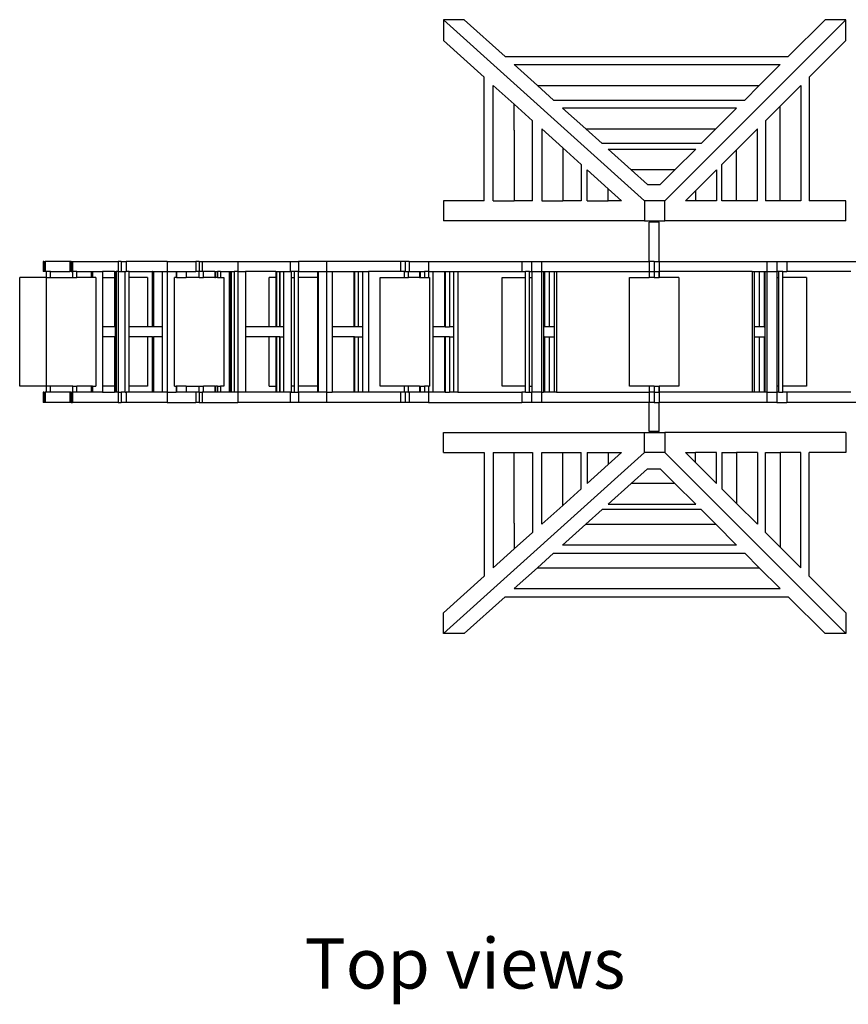
# Model space of a CAD drawing. Units: inches. Extents: x 1514 to 8172, y 1482 to 5398.
# Drawn here: x 1514 to 1903, y 2728 to 3190 of the extents above; entities that cross this region are included whole.
import ezdxf

# ---------------------------------------------------------------- set-up
doc = ezdxf.new("R2010")
doc.units = ezdxf.units.IN
doc.header["$MEASUREMENT"] = 0
doc.layers.add('Edges', color=7, linetype='Continuous')
doc.styles.get("Standard").update_dxf_attribs({"font": 'architxt.shx'})

# ---------------------------------------------------------------- blocks, each defined once
blk = doc.blocks.new('ferris wheel pl')
at = {"layer": 'Edges'}
for p, q in [((2652.2, 4694), (3192.2, 4694)), ((2652.2, 4560.9), (2652.2, 4694)), ((3192.2, 4560.9), (3192.2, 4694)), ((2572.2, 4573.5), (2572.2, 4576.7)), ((2622.2, 4576.7), (2572.2, 4576.7)), ((2622.2, 4573.5), (2572.2, 4573.5)), ((2572.2, 4568.2), (2572.2, 4573.5)), ((2622.2, 4568.2), (2572.2, 4568.2)), ((2572.2, 4445.4), (2572.2, 4568.2)), ((2622.2, 4573.5), (2622.2, 4576.7)), ((2622.2, 4573.5), (2622.2, 4568.2)), ((2622.2, 4560.9), (2622.2, 4568.2)), ((2622.2, 4560.9), (2652.2, 4560.9)), ((2622.2, 4541), (2622.2, 4560.9)), ((2652.2, 4560.9), (3192.2, 4560.9)), ((2652.2, 4560.1), (3192.2, 4560.1)), ((2652.2, 4541), (2652.2, 4560.1)), ((3192.2, 4560.9), (3222.2, 4560.9)), ((3192.2, 4560.1), (3192.2, 4541)), ((3222.2, 4573.5), (3222.2, 4576.7)), ((3272.2, 4576.7), (3222.2, 4576.7)), ((3272.2, 4573.5), (3222.2, 4573.5)), ((3222.2, 4568.2), (3222.2, 4573.5)), ((3272.2, 4568.2), (3222.2, 4568.2)), ((3222.2, 4560.9), (3222.2, 4568.2)), ((3222.2, 4541), (3222.2, 4560.9)), ((3272.2, 4573.5), (3272.2, 4576.7)), ((3272.2, 4573.5), (3272.2, 4568.2)), ((3272.2, 4445.4), (3272.2, 4568.2)), ((2622.2, 4541), (2652.2, 4541)), ((2622.2, 4445.4), (2622.2, 4541)), ((2652.2, 4430.7), (2652.2, 4541)), ((3192.2, 4541), (3222.2, 4541)), ((3192.2, 4541), (3192.2, 4430.7)), ((3222.2, 4541), (3222.2, 4445.4)), ((2622.2, 4445.4), (2572.2, 4445.4)), ((2572.2, 4437.6), (2572.2, 4445.4)), ((2622.2, 4437.6), (2572.2, 4437.6)), ((2572.2, 4437.6), (2572.2, 4432.4)), ((2622.2, 4432.4), (2572.2, 4432.4)), ((2572.2, 4205), (2572.2, 4432.4)), ((2622.2, 4437.6), (2622.2, 4445.4)), ((2622.2, 4437.6), (2622.2, 4432.4)), ((2622.2, 4430.7), (2622.2, 4432.4)), ((2622.2, 4430.7), (2652.2, 4430.7)), ((2622.2, 4410.7), (2622.2, 4430.7)), ((2622.2, 4338.8), (2622.2, 4410.7)), ((2622.2, 4410.7), (2652.2, 4410.7)), ((2652.2, 4430.7), (2652.2, 4410.7)), ((2652.2, 4338.8), (2652.2, 4410.7)), ((3192.2, 4430.7), (3222.2, 4430.7)), ((3192.2, 4430.7), (3192.2, 4410.7)), ((3192.2, 4410.7), (3222.2, 4410.7)), ((3192.2, 4338.8), (3192.2, 4410.7)), ((3272.2, 4445.4), (3222.2, 4445.4)), ((3222.2, 4437.6), (3222.2, 4445.4)), ((3272.2, 4437.6), (3222.2, 4437.6)), ((3222.2, 4437.6), (3222.2, 4432.4)), ((3272.2, 4432.4), (3222.2, 4432.4)), ((3222.2, 4432.4), (3222.2, 4430.7)), ((3222.2, 4410.7), (3222.2, 4430.7)), ((3222.2, 4410.7), (3222.2, 4338.8)), ((3272.2, 4437.6), (3272.2, 4445.4)), ((3272.2, 4437.6), (3272.2, 4432.4)), ((3272.2, 4432.4), (3272.2, 4205)), ((2622.2, 4338.2), (2622.2, 4338.8)), ((2622.2, 4338.8), (2622.2, 4338.8)), ((2652.2, 4338.8), (2622.2, 4338.8)), ((2652.2, 4338.8), (2622.2, 4338.8)), ((2652.2, 4338.2), (2622.2, 4338.2)), ((2622.2, 4332.9), (2622.2, 4338.2)), ((2652.2, 4332.9), (2622.2, 4332.9)), ((2622.2, 4283.2), (2622.2, 4332.9)), ((2652.2, 4338.8), (2652.2, 4338.8)), ((2652.2, 4338.8), (2652.2, 4338.2)), ((2652.2, 4332.9), (2652.2, 4338.2)), ((2652.2, 4332.9), (2652.2, 4315.1)), ((3192.2, 4315.1), (2652.2, 4315.1)), ((3222.2, 4338.8), (3192.2, 4338.8)), ((3222.2, 4338.8), (3192.2, 4338.8)), ((3192.2, 4338.8), (3192.2, 4338.8)), ((3192.2, 4338.8), (3192.2, 4338.2)), ((3222.2, 4338.2), (3192.2, 4338.2)), ((3192.2, 4332.9), (3192.2, 4338.2)), ((3222.2, 4332.9), (3192.2, 4332.9)), ((3192.2, 4315.1), (3192.2, 4332.9)), ((3222.2, 4338.8), (3222.2, 4338.2)), ((3222.2, 4338.8), (3222.2, 4338.8)), ((3222.2, 4338.2), (3222.2, 4332.9)), ((3222.2, 4332.9), (3222.2, 4283.2)), ((2652.2, 4283.2), (2622.2, 4283.2)), ((2622.2, 4283.2), (2622.2, 4222.3)), ((2897.2, 4283.2), (2652.2, 4283.2)), ((2652.2, 4222.3), (2652.2, 4283.2)), ((2947.2, 4283.2), (2897.2, 4283.2)), ((2897.2, 4222.3), (2897.2, 4283.2)), ((3192.2, 4283.2), (2947.2, 4283.2)), ((2947.2, 4222.3), (2947.2, 4283.2)), ((3222.2, 4283.2), (3192.2, 4283.2)), ((3192.2, 4283.2), (3192.2, 4222.3)), ((3222.2, 4222.3), (3222.2, 4283.2)), ((2622.2, 4220.4), (2622.2, 4222.3)), ((2652.2, 4222.3), (2622.2, 4222.3)), ((2897.2, 4220.4), (2622.2, 4220.4)), ((2622.2, 4215.2), (2622.2, 4220.4)), ((3222.2, 4215.2), (2622.2, 4215.2)), ((2622.2, 4205), (2622.2, 4215.2)), ((2897.2, 4222.3), (2652.2, 4222.3)), ((2897.2, 4220.4), (2897.2, 4222.3)), ((2947.2, 4220.4), (2897.2, 4220.4)), ((2947.2, 4220.4), (2947.2, 4222.3)), ((3192.2, 4222.3), (2947.2, 4222.3)), ((3222.2, 4220.4), (2947.2, 4220.4)), ((3222.2, 4222.3), (3192.2, 4222.3)), ((3222.2, 4222.3), (3222.2, 4220.4)), ((3222.2, 4220.4), (3222.2, 4215.2)), ((3222.2, 4205), (3222.2, 4215.2)), ((2622.2, 4205), (2572.2, 4205)), ((2572.2, 4205), (2572.2, 4190.3)), ((2622.2, 4190.3), (2572.2, 4190.3)), ((2572.2, 4165.3), (2572.2, 4190.3)), ((2622.2, 4165.3), (2572.2, 4165.3)), ((2572.2, 3960.5), (2572.2, 4165.3)), ((2622.2, 4205), (2622.2, 4190.3)), ((3222.2, 4205), (2622.2, 4205)), ((2622.2, 4170.5), (2622.2, 4190.3)), ((2622.2, 4170.5), (3222.2, 4170.5)), ((2622.2, 4170.5), (2622.2, 4165.3)), ((2622.2, 4150.5), (2622.2, 4165.3)), ((3272.2, 4205), (3222.2, 4205)), ((3222.2, 4205), (3222.2, 4190.3)), ((3272.2, 4190.3), (3222.2, 4190.3)), ((3222.2, 4190.3), (3222.2, 4170.5)), ((3222.2, 4170.5), (3222.2, 4165.3)), ((3272.2, 4165.3), (3222.2, 4165.3)), ((3222.2, 4150.5), (3222.2, 4165.3)), ((3272.2, 4190.3), (3272.2, 4205)), ((3272.2, 4190.3), (3272.2, 4165.3)), ((3272.2, 3960.5), (3272.2, 4165.3)), ((2622.2, 4150.5), (2652.2, 4150.5)), ((2622.2, 4035.4), (2622.2, 4150.5)), ((2652.2, 4150.5), (2897.2, 4150.5)), ((2652.2, 4058.7), (2652.2, 4150.5)), ((2897.2, 4058.7), (2897.2, 4150.5)), ((2897.2, 4150.5), (2947.2, 4150.5)), ((2947.2, 4058.7), (2947.2, 4150.5)), ((2947.2, 4150.5), (3192.2, 4150.5)), ((3192.2, 4150.5), (3222.2, 4150.5)), ((3192.2, 4058.7), (3192.2, 4150.5)), ((3222.2, 4150.5), (3222.2, 4035.4)), ((2897.2, 4035.4), (2622.2, 4035.4)), ((2622.2, 4035.4), (2622.2, 4035.4)), ((2897.2, 4035.4), (2622.2, 4035.4)), ((2622.2, 4034.9), (2622.2, 4035.4)), ((2897.2, 4034.9), (2622.2, 4034.9)), ((2622.2, 4034.8), (2622.2, 4034.9)), ((2622.2, 4029.6), (2622.2, 4034.8)), ((2897.2, 4034.8), (2622.2, 4034.8)), ((2622.2, 3985.5), (2622.2, 4029.6)), ((2897.2, 4029.6), (2622.2, 4029.6)), ((2897.2, 4058.7), (2652.2, 4058.7)), ((2897.2, 4035.4), (2897.2, 4058.7)), ((2897.2, 4035.4), (2897.2, 4035.4)), ((2897.2, 4034.9), (2897.2, 4035.4)), ((2897.2, 4034.9), (2897.2, 4034.8)), ((2897.2, 4034.8), (2897.2, 4029.6)), ((2897.2, 3985.5), (2897.2, 4029.6)), ((2947.2, 4035.4), (2947.2, 4058.7)), ((3192.2, 4058.7), (2947.2, 4058.7)), ((3222.2, 4035.4), (2947.2, 4035.4)), ((3222.2, 4035.4), (2947.2, 4035.4)), ((2947.2, 4035.4), (2947.2, 4035.4)), ((2947.2, 4034.9), (2947.2, 4035.4)), ((3222.2, 4034.9), (2947.2, 4034.9)), ((2947.2, 4034.8), (2947.2, 4034.9)), ((3222.2, 4034.8), (2947.2, 4034.8)), ((2947.2, 4029.6), (2947.2, 4034.8)), ((3222.2, 4029.6), (2947.2, 4029.6)), ((2947.2, 3985.5), (2947.2, 4029.6)), ((3222.2, 4035.4), (3222.2, 4035.4)), ((3222.2, 4034.9), (3222.2, 4035.4)), ((3222.2, 4034.9), (3222.2, 4034.8)), ((3222.2, 4034.8), (3222.2, 4029.6)), ((3222.2, 4029.6), (3222.2, 3985.5)), ((2897.2, 3985.5), (2622.2, 3985.5)), ((2622.2, 3960.5), (2622.2, 3985.5)), ((2947.2, 3985.5), (2897.2, 3985.5)), ((3222.2, 3985.5), (2947.2, 3985.5)), ((3222.2, 3985.5), (3222.2, 3960.5)), ((2622.2, 3960.5), (2572.2, 3960.5)), ((2572.2, 3960.5), (2572.2, 3819.4)), ((3222.2, 3960.5), (2622.2, 3960.5)), ((2622.2, 3960.5), (2622.2, 3917.2)), ((2622.2, 3915), (2622.2, 3917.2)), ((2652.2, 3917.2), (2622.2, 3917.2)), ((2652.2, 3915), (2622.2, 3915)), ((2622.2, 3867.5), (2622.2, 3915)), ((2652.2, 3925.2), (2652.2, 3917.2)), ((2652.2, 3925.2), (3192.2, 3925.2)), ((2652.2, 3915), (2652.2, 3917.2)), ((2652.2, 3867.5), (2652.2, 3915)), ((3192.2, 3917.2), (3192.2, 3925.2)), ((3222.2, 3917.2), (3192.2, 3917.2)), ((3192.2, 3915), (3192.2, 3917.2)), ((3222.2, 3915), (3192.2, 3915)), ((3192.2, 3915), (3192.2, 3867.5)), ((3272.2, 3960.5), (3222.2, 3960.5)), ((3222.2, 3960.5), (3222.2, 3917.2)), ((3222.2, 3917.2), (3222.2, 3915)), ((3222.2, 3915), (3222.2, 3867.5)), ((3272.2, 3960.5), (3272.2, 3819.4)), ((2652.2, 3867.5), (2622.2, 3867.5)), ((2622.2, 3819.4), (2622.2, 3867.5)), ((2652.2, 3867.5), (2652.2, 3801.5)), ((3222.2, 3867.5), (3192.2, 3867.5)), ((3192.2, 3801.5), (3192.2, 3867.5)), ((3222.2, 3867.5), (3222.2, 3819.4)), ((2622.2, 3819.4), (2572.2, 3819.4)), ((2572.2, 3802.7), (2572.2, 3819.4)), ((2622.2, 3802.7), (2622.2, 3819.4)), ((3272.2, 3819.4), (3222.2, 3819.4)), ((3222.2, 3802.7), (3222.2, 3819.4)), ((3272.2, 3802.7), (3272.2, 3819.4)), ((2572.2, 3802.7), (2572.2, 3788)), ((2622.2, 3802.7), (2572.2, 3802.7)), ((2622.2, 3788), (2572.2, 3788)), ((2572.2, 3788), (2572.2, 3610)), ((2622.2, 3801.5), (2622.2, 3802.7)), ((2622.2, 3801.5), (2652.2, 3801.5)), ((2622.2, 3801.5), (2622.2, 3788)), ((2622.2, 3781.5), (2622.2, 3788)), ((2622.2, 3781.5), (2652.2, 3781.5)), ((2622.2, 3724.3), (2622.2, 3781.5)), ((2652.2, 3801.5), (2652.2, 3781.5)), ((2652.2, 3724.3), (2652.2, 3781.5)), ((3192.2, 3801.5), (3222.2, 3801.5)), ((3192.2, 3801.5), (3192.2, 3781.5)), ((3192.2, 3781.5), (3222.2, 3781.5)), ((3192.2, 3724.3), (3192.2, 3781.5)), ((3272.2, 3802.7), (3222.2, 3802.7)), ((3222.2, 3802.7), (3222.2, 3801.5)), ((3222.2, 3788), (3222.2, 3801.5)), ((3272.2, 3788), (3222.2, 3788)), ((3222.2, 3781.5), (3222.2, 3788)), ((3222.2, 3724.3), (3222.2, 3781.5)), ((3272.2, 3802.7), (3272.2, 3788)), ((3272.2, 3788), (3272.2, 3610)), ((2652.2, 3724.3), (2622.2, 3724.3)), ((2622.2, 3721.6), (2622.2, 3724.3)), ((2652.2, 3721.6), (2622.2, 3721.6)), ((2622.2, 3711.3), (2622.2, 3721.6)), ((2652.2, 3724.3), (2652.2, 3721.6)), ((2652.2, 3711.3), (2652.2, 3721.6)), ((3222.2, 3724.3), (3192.2, 3724.3)), ((3192.2, 3724.3), (3192.2, 3721.6)), ((3222.2, 3721.6), (3192.2, 3721.6)), ((3192.2, 3711.3), (3192.2, 3721.6)), ((3222.2, 3724.3), (3222.2, 3721.6)), ((3222.2, 3721.6), (3222.2, 3711.3)), ((2622.2, 3696.5), (2622.2, 3711.3)), ((2652.2, 3711.3), (2622.2, 3711.3)), ((2652.2, 3696.5), (2622.2, 3696.5)), ((2622.2, 3653.2), (2622.2, 3696.5)), ((2652.2, 3711.3), (2652.2, 3696.5)), ((2652.2, 3680.2), (2652.2, 3696.5)), ((3192.2, 3680.2), (2652.2, 3680.2)), ((3222.2, 3711.3), (3192.2, 3711.3)), ((3192.2, 3711.3), (3192.2, 3696.5)), ((3222.2, 3696.5), (3192.2, 3696.5)), ((3192.2, 3696.5), (3192.2, 3680.2)), ((3222.2, 3696.5), (3222.2, 3711.3)), ((3222.2, 3696.5), (3222.2, 3653.2)), ((2622.2, 3647.3), (2622.2, 3653.2)), ((3222.2, 3653.2), (2622.2, 3653.2)), ((3222.2, 3647.3), (2622.2, 3647.3)), ((2622.2, 3643.8), (2622.2, 3647.3)), ((3222.2, 3643.8), (2622.2, 3643.8)), ((2622.2, 3629), (2622.2, 3643.8)), ((2622.2, 3628.5), (2622.2, 3629)), ((3222.2, 3629), (2622.2, 3629)), ((2622.2, 3610), (2622.2, 3628.5)), ((3222.2, 3628.5), (2622.2, 3628.5)), ((3222.2, 3653.2), (3222.2, 3647.3)), ((3222.2, 3647.3), (3222.2, 3643.8)), ((3222.2, 3643.8), (3222.2, 3629)), ((3222.2, 3629), (3222.2, 3628.5)), ((3222.2, 3610), (3222.2, 3628.5)), ((2622.2, 3610), (2572.2, 3610)), ((2572.2, 3350), (2572.2, 3610)), ((2622.2, 3572.8), (2622.2, 3610)), ((3222.2, 3610), (2622.2, 3610)), ((2897.2, 3572.8), (2622.2, 3572.8)), ((2622.2, 3420.6), (2622.2, 3572.8)), ((2947.2, 3572.8), (2897.2, 3572.8)), ((2897.2, 3455.3), (2897.2, 3572.8)), ((3222.2, 3572.8), (2947.2, 3572.8)), ((2947.2, 3455.3), (2947.2, 3572.8)), ((3272.2, 3610), (3222.2, 3610)), ((3222.2, 3610), (3222.2, 3572.8)), ((3222.2, 3420.6), (3222.2, 3572.8)), ((3272.2, 3610), (3272.2, 3350)), ((2652.2, 3455.3), (2897.2, 3455.3)), ((2652.2, 3455.3), (2652.2, 3420.6)), ((2897.2, 3420.6), (2897.2, 3455.3)), ((2947.2, 3420.6), (2947.2, 3455.3)), ((2947.2, 3455.3), (3192.2, 3455.3)), ((3192.2, 3420.6), (3192.2, 3455.3)), ((2652.2, 3420.6), (2622.2, 3420.6)), ((2622.2, 3417.3), (2622.2, 3420.6)), ((2897.2, 3417.3), (2622.2, 3417.3)), ((2622.2, 3402.5), (2622.2, 3417.3)), ((2622.2, 3401.5), (2622.2, 3402.5)), ((2897.2, 3402.5), (2622.2, 3402.5)), ((2897.2, 3401.5), (2622.2, 3401.5)), ((2622.2, 3383), (2622.2, 3401.5)), ((2897.2, 3383), (2622.2, 3383)), ((2622.2, 3350), (2622.2, 3383)), ((2897.2, 3420.6), (2652.2, 3420.6)), ((2897.2, 3417.3), (2897.2, 3420.6)), ((2897.2, 3402.5), (2897.2, 3417.3)), ((2897.2, 3401.5), (2897.2, 3402.5)), ((2897.2, 3401.5), (2897.2, 3383)), ((2947.2, 3383), (2897.2, 3383)), ((3192.2, 3420.6), (2947.2, 3420.6)), ((2947.2, 3417.3), (2947.2, 3420.6)), ((3222.2, 3417.3), (2947.2, 3417.3)), ((2947.2, 3402.5), (2947.2, 3417.3)), ((3222.2, 3402.5), (2947.2, 3402.5)), ((2947.2, 3401.5), (2947.2, 3402.5)), ((3222.2, 3401.5), (2947.2, 3401.5)), ((2947.2, 3383), (2947.2, 3401.5)), ((3222.2, 3383), (2947.2, 3383)), ((3222.2, 3420.6), (3192.2, 3420.6)), ((3222.2, 3420.6), (3222.2, 3417.3)), ((3222.2, 3417.3), (3222.2, 3402.5)), ((3222.2, 3402.5), (3222.2, 3401.5)), ((3222.2, 3401.5), (3222.2, 3383)), ((3222.2, 3383), (3222.2, 3350)), ((2622.2, 3350), (2572.2, 3350)), ((2572.2, 3309.6), (2572.2, 3350)), ((2622.2, 3345.8), (2622.2, 3350)), ((2652.2, 3345.8), (2622.2, 3345.8)), ((2622.2, 3345.8), (2622.2, 3328)), ((2622.2, 3328), (2622.2, 3309.6)), ((2622.2, 3328), (2652.2, 3328)), ((3192.2, 3345.8), (2652.2, 3345.8)), ((2652.2, 3328), (2652.2, 3345.8)), ((2652.2, 3328), (3192.2, 3328)), ((3222.2, 3345.8), (3192.2, 3345.8)), ((3192.2, 3345.8), (3192.2, 3328)), ((3192.2, 3328), (3222.2, 3328)), ((3272.2, 3350), (3222.2, 3350)), ((3222.2, 3350), (3222.2, 3345.8)), ((3222.2, 3328), (3222.2, 3345.8)), ((3222.2, 3309.6), (3222.2, 3328)), ((3272.2, 3350), (3272.2, 3309.6)), ((2622.2, 3309.6), (2572.2, 3309.6)), ((2572.2, 3170.2), (2572.2, 3309.6)), ((2622.2, 3308.1), (2622.2, 3309.6)), ((2622.2, 3308.1), (2652.2, 3308.1)), ((2622.2, 3213.9), (2622.2, 3308.1)), ((2652.2, 3308.1), (3192.2, 3308.1)), ((2652.2, 3213.9), (2652.2, 3308.1)), ((3192.2, 3308.1), (3222.2, 3308.1)), ((3192.2, 3213.9), (3192.2, 3308.1)), ((3272.2, 3309.6), (3222.2, 3309.6)), ((3222.2, 3308.1), (3222.2, 3309.6)), ((3222.2, 3308.1), (3222.2, 3213.9)), ((3272.2, 3170.2), (3272.2, 3309.6)), ((2622.2, 3210.6), (2622.2, 3213.9)), ((2652.2, 3213.9), (2622.2, 3213.9)), ((3222.2, 3210.6), (2622.2, 3210.6)), ((2622.2, 3170.2), (2622.2, 3210.6)), ((3192.2, 3213.9), (2652.2, 3213.9)), ((3222.2, 3213.9), (3192.2, 3213.9)), ((3222.2, 3213.9), (3222.2, 3210.6)), ((3222.2, 3210.6), (3222.2, 3170.2)), ((2622.2, 3170.2), (2572.2, 3170.2)), ((2572.2, 2801.3), (2572.2, 3170.2)), ((3222.2, 3170.2), (2622.2, 3170.2)), ((2622.2, 3170.2), (2622.2, 3140.8)), ((2622.2, 3034.6), (2622.2, 3140.8)), ((2897.2, 3140.8), (2622.2, 3140.8)), ((2947.2, 3140.8), (2897.2, 3140.8)), ((2897.2, 3034.6), (2897.2, 3140.8)), ((2947.2, 3034.6), (2947.2, 3140.8)), ((3222.2, 3140.8), (2947.2, 3140.8)), ((3272.2, 3170.2), (3222.2, 3170.2)), ((3222.2, 3170.2), (3222.2, 3140.8)), ((3222.2, 3140.8), (3222.2, 3034.6)), ((3272.2, 2801.3), (3272.2, 3170.2)), ((2897.2, 3034.6), (2622.2, 3034.6)), ((2622.2, 3031), (2622.2, 3034.6)), ((2897.2, 3031), (2897.2, 3034.6)), ((3222.2, 3034.6), (2947.2, 3034.6)), ((2947.2, 3031), (2947.2, 3034.6)), ((3222.2, 3034.6), (3222.2, 3031)), ((2897.2, 3031), (2622.2, 3031)), ((2622.2, 3012.3), (2622.2, 3031)), ((2622.2, 2990.6), (2622.2, 3012.3)), ((2897.2, 3012.3), (2622.2, 3012.3)), ((2897.2, 2990.6), (2622.2, 2990.6)), ((2622.2, 2961.1), (2622.2, 2990.6)), ((2897.2, 3031), (2897.2, 3012.3)), ((2897.2, 3012.3), (2897.2, 2990.6)), ((2947.2, 2990.6), (2897.2, 2990.6)), ((3222.2, 3031), (2947.2, 3031)), ((2947.2, 3012.3), (2947.2, 3031)), ((3222.2, 3012.3), (2947.2, 3012.3)), ((2947.2, 2990.6), (2947.2, 3012.3)), ((3222.2, 2990.6), (2947.2, 2990.6)), ((3222.2, 3031), (3222.2, 3012.3)), ((3222.2, 3012.3), (3222.2, 2990.6)), ((3222.2, 2990.6), (3222.2, 2961.1)), ((3222.2, 2961.1), (2622.2, 2961.1)), ((2622.2, 2801.3), (2622.2, 2961.1)), ((3222.2, 2801.3), (3222.2, 2961.1)), ((2652.2, 2903.5), (3192.2, 2903.5)), ((2652.2, 2782.8), (2652.2, 2903.5)), ((3192.2, 2903.5), (3192.2, 2782.8)), ((2622.2, 2801.3), (2572.2, 2801.3)), ((2572.2, 2778.5), (2572.2, 2801.3)), ((2622.2, 2782.8), (2622.2, 2801.3)), ((3272.2, 2801.3), (3222.2, 2801.3)), ((3222.2, 2782.8), (3222.2, 2801.3)), ((3272.2, 2778.5), (3272.2, 2801.3)), ((2622.2, 2778.5), (2572.2, 2778.5)), ((2572.2, 2778.5), (2572.2, 2778.4)), ((2572.2, 2759.4), (2572.2, 2778.4)), ((2622.2, 2759.4), (2572.2, 2759.4)), ((2572.2, 2662.1), (2572.2, 2759.4)), ((2622.2, 2782.8), (2652.2, 2782.8)), ((2622.2, 2778.5), (2622.2, 2782.8)), ((2622.2, 2778.5), (2622.2, 2778.4)), ((2622.2, 2762.9), (2622.2, 2778.4)), ((2622.2, 2762.9), (2652.2, 2762.9)), ((2622.2, 2762.9), (2622.2, 2759.4)), ((2622.2, 2707.6), (2622.2, 2759.4)), ((2652.2, 2762.9), (2652.2, 2782.8)), ((2652.2, 2707.6), (2652.2, 2762.9)), ((3192.2, 2782.8), (3222.2, 2782.8)), ((3192.2, 2782.8), (3192.2, 2762.9)), ((3192.2, 2762.9), (3222.2, 2762.9)), ((3192.2, 2707.6), (3192.2, 2762.9)), ((3222.2, 2778.5), (3222.2, 2782.8)), ((3272.2, 2778.5), (3222.2, 2778.5)), ((3222.2, 2778.5), (3222.2, 2778.4)), ((3222.2, 2778.4), (3222.2, 2762.9)), ((3222.2, 2762.9), (3222.2, 2759.4)), ((3272.2, 2759.4), (3222.2, 2759.4)), ((3222.2, 2759.4), (3222.2, 2707.6)), ((3272.2, 2778.5), (3272.2, 2778.4)), ((3272.2, 2759.4), (3272.2, 2778.4)), ((3272.2, 2759.4), (3272.2, 2662.1)), ((2652.2, 2707.6), (2622.2, 2707.6)), ((2622.2, 2704.7), (2622.2, 2707.6)), ((2652.2, 2704.7), (2622.2, 2704.7)), ((2622.2, 2683), (2622.2, 2704.7)), ((2652.2, 2707.6), (2652.2, 2704.7)), ((2652.2, 2704.7), (2652.2, 2683)), ((3222.2, 2707.6), (3192.2, 2707.6)), ((3192.2, 2707.6), (3192.2, 2704.7)), ((3222.2, 2704.7), (3192.2, 2704.7)), ((3192.2, 2704.7), (3192.2, 2683)), ((3222.2, 2707.6), (3222.2, 2704.7)), ((3222.2, 2704.7), (3222.2, 2683)), ((2622.2, 2662.1), (2572.2, 2662.1)), ((2572.2, 2662.1), (2572.2, 2199.4)), ((2622.2, 2682.6), (2622.2, 2683)), ((2652.2, 2683), (2622.2, 2683)), ((2622.2, 2662.1), (2622.2, 2682.6)), ((2622.2, 2641.7), (2622.2, 2662.1)), ((2652.2, 2662.1), (2622.2, 2662.1)), ((2652.2, 2683), (2652.2, 2682.6)), ((2652.2, 2662.1), (2652.2, 2682.6)), ((2652.2, 2662.1), (2652.2, 2658.5)), ((3192.2, 2658.5), (2652.2, 2658.5)), ((3222.2, 2683), (3192.2, 2683)), ((3192.2, 2683), (3192.2, 2682.6)), ((3192.2, 2682.6), (3192.2, 2662.1)), ((3222.2, 2662.1), (3192.2, 2662.1)), ((3192.2, 2662.1), (3192.2, 2658.5)), ((3222.2, 2682.6), (3222.2, 2683)), ((3222.2, 2662.1), (3222.2, 2682.6)), ((3272.2, 2662.1), (3222.2, 2662.1)), ((3222.2, 2662.1), (3222.2, 2641.7)), ((3272.2, 2662.1), (3272.2, 2199.4)), ((2897.2, 2641.7), (2622.2, 2641.7)), ((2622.2, 2641.6), (2622.2, 2641.7)), ((2622.2, 2583.5), (2622.2, 2641.6)), ((2897.2, 2641.6), (2622.2, 2641.6)), ((2947.2, 2641.7), (2897.2, 2641.7)), ((2897.2, 2641.6), (2897.2, 2641.7)), ((2897.2, 2583.5), (2897.2, 2641.6)), ((3222.2, 2641.7), (2947.2, 2641.7)), ((2947.2, 2641.6), (2947.2, 2641.7)), ((3222.2, 2641.6), (2947.2, 2641.6)), ((2947.2, 2583.5), (2947.2, 2641.6)), ((3222.2, 2641.7), (3222.2, 2641.6)), ((3222.2, 2641.6), (3222.2, 2583.5)), ((1423.2, 2589.1), (1526.5, 2589.1)), ((2323.2, 1589.1), (1423.2, 2589.1)), ((1423.2, 2485), (1423.2, 2589.1)), ((1709.2, 2386.1), (1526.5, 2589.1)), ((2323.2, 2589.1), (2423.2, 2589.1)), ((2323.2, 2589.1), (2323.2, 2386.1)), ((2423.2, 2589.1), (2423.2, 1589.1)), ((2897.2, 2583.5), (2622.2, 2583.5)), ((2622.2, 2580.2), (2622.2, 2583.5)), ((2897.2, 2580.2), (2622.2, 2580.2)), ((2622.2, 2580.2), (2622.2, 2558.5)), ((2622.2, 2558.1), (2622.2, 2558.5)), ((2897.2, 2558.5), (2622.2, 2558.5)), ((2622.2, 2538), (2622.2, 2558.1)), ((2897.2, 2580.2), (2897.2, 2583.5)), ((2897.2, 2558.5), (2897.2, 2580.2)), ((2897.2, 2558.1), (2897.2, 2558.5)), ((2897.2, 2558.1), (2897.2, 2538)), ((3222.2, 2583.5), (2947.2, 2583.5)), ((2947.2, 2580.2), (2947.2, 2583.5)), ((3222.2, 2580.2), (2947.2, 2580.2)), ((2947.2, 2580.2), (2947.2, 2558.5)), ((3222.2, 2558.5), (2947.2, 2558.5)), ((2947.2, 2558.1), (2947.2, 2558.5)), ((2947.2, 2538), (2947.2, 2558.1)), ((3222.2, 2583.5), (3222.2, 2580.2)), ((3222.2, 2580.2), (3222.2, 2558.5)), ((3222.2, 2558.5), (3222.2, 2558.1)), ((3222.2, 2558.1), (3222.2, 2538)), ((3573.7, 2589.1), (3473.7, 2589.1)), ((3473.7, 1589.1), (3473.7, 2589.1)), ((3573.7, 1589.1), (4473.7, 2589.1)), ((3573.7, 2386.1), (3573.7, 2589.1)), ((4187.7, 2386.1), (4370.4, 2589.1)), ((4473.7, 2589.1), (4370.4, 2589.1)), ((4473.7, 2485), (4473.7, 2589.1)), ((2897.2, 2538), (2622.2, 2538)), ((2622.2, 2517.7), (2622.2, 2538)), ((3222.2, 2517.7), (2622.2, 2517.7)), ((2622.2, 2517.5), (2622.2, 2517.7)), ((3222.2, 2517.5), (2622.2, 2517.5)), ((2622.2, 2517.5), (2622.2, 2199.4)), ((2947.2, 2538), (2897.2, 2538)), ((3222.2, 2538), (2947.2, 2538)), ((3222.2, 2538), (3222.2, 2517.7)), ((3222.2, 2517.7), (3222.2, 2517.5)), ((3222.2, 2517.5), (3222.2, 2199.4)), ((1605.9, 2282), (1423.2, 2485)), ((4291, 2282), (4473.7, 2485)), ((2323.2, 2386.1), (1709.2, 2386.1)), ((3573.7, 2386.1), (4187.7, 2386.1)), ((2323.2, 2341), (1749.8, 2341)), ((1843.6, 2236.9), (1749.8, 2341)), ((2323.2, 2341), (2323.2, 2236.6)), ((3573.7, 2341), (4147.1, 2341)), ((3573.7, 2341), (3573.7, 2236.6)), ((4053.3, 2236.9), (4147.1, 2341)), ((1605.9, 2282), (1605.9, 875.2)), ((2652.2, 2297.5), (3192.2, 2297.5)), ((2652.2, 2180.8), (2652.2, 2297.5)), ((3192.2, 2297.5), (3192.2, 2180.8)), ((4291, 2282), (4291, 875.2)), ((1646.5, 2236.9), (1646.5, 915.8)), ((1749.8, 2122.1), (1646.5, 2236.9)), ((1925.8, 2145.5), (1843.6, 2236.9)), ((1972.3, 2236.8), (1843.6, 2236.9)), ((1972.3, 2236.8), (1972.3, 2236.8)), ((1972.3, 2236.8), (2323.2, 2236.6)), ((2323.2, 2236.6), (2323.2, 2145.5)), ((3924.5, 2236.8), (3573.7, 2236.6)), ((3573.7, 2145.5), (3573.7, 2236.6)), ((3924.5, 2236.8), (4053.3, 2236.9)), ((3924.5, 2236.8), (3924.5, 2236.8)), ((3971.1, 2145.5), (4053.3, 2236.9)), ((4147.1, 2122.1), (4250.4, 2236.9)), ((4250.4, 2236.9), (4250.4, 915.8)), ((2622.2, 2199.4), (2572.2, 2199.4)), ((2572.2, 2150.5), (2572.2, 2199.4)), ((2622.2, 2180.8), (2622.2, 2199.4)), ((2622.2, 2180.8), (2652.2, 2180.8)), ((2622.2, 2180.8), (2622.2, 2160.8)), ((2622.2, 2160.8), (2622.2, 2150.5)), ((2622.2, 2160.8), (2652.2, 2160.8)), ((2652.2, 2180.8), (3192.2, 2180.8)), ((2652.2, 2160.8), (3192.2, 2160.8)), ((2652.2, 2160.8), (2652.2, 2150.2)), ((3192.2, 2180.8), (3222.2, 2180.8)), ((3192.2, 2160.8), (3222.2, 2160.8)), ((3192.2, 2160.8), (3192.2, 2150.2)), ((3272.2, 2199.4), (3222.2, 2199.4)), ((3222.2, 2199.4), (3222.2, 2180.8)), ((3222.2, 2160.8), (3222.2, 2180.8)), ((3222.2, 2160.8), (3222.2, 2150.5)), ((3272.2, 2199.4), (3272.2, 2150.5)), ((1749.8, 2122.1), (1749.9, 1019.2)), ((1822.4, 2041.4), (1749.8, 2122.1)), ((2323.2, 2145.5), (1925.8, 2145.5)), ((2622.2, 2150.5), (2572.2, 2150.5)), ((2572.2, 2101.3), (2572.2, 2150.5)), ((2622.2, 2150.2), (2622.2, 2150.5)), ((2622.2, 2101.3), (2622.2, 2150.2)), ((2652.2, 2150.2), (2622.2, 2150.2)), ((3192.2, 2150.2), (2652.2, 2150.2)), ((3222.2, 2150.2), (3192.2, 2150.2)), ((3272.2, 2150.5), (3222.2, 2150.5)), ((3222.2, 2150.5), (3222.2, 2150.2)), ((3222.2, 2150.2), (3222.2, 2101.3)), ((3272.2, 2150.5), (3272.2, 2101.3)), ((3573.7, 2145.5), (3971.1, 2145.5)), ((4074.4, 2041.4), (4147.1, 2122.1)), ((4147.1, 2122.1), (4147, 1019.2)), ((1966.4, 2100.4), (2323.2, 2100.4)), ((1966.4, 2100.4), (2060.1, 1996.2)), ((2323.2, 2100.4), (2323.2, 1996)), ((2622.2, 2101.3), (2572.2, 2101.3)), ((2572.2, 1566.3), (2572.2, 2101.3)), ((3222.2, 2101.3), (2622.2, 2101.3)), ((2622.2, 2101.3), (2622.2, 2090.9)), ((2622.2, 2086.8), (2622.2, 2090.9)), ((2652.2, 2090.9), (2622.2, 2090.9)), ((2652.2, 2086.8), (2622.2, 2086.8)), ((2622.2, 2062.9), (2622.2, 2086.8)), ((2622.2, 2037.9), (2622.2, 2062.9)), ((2897.2, 2062.9), (2622.2, 2062.9)), ((2652.2, 2090.9), (2652.2, 2086.8)), ((2897.2, 2090.9), (2652.2, 2090.9)), ((2897.2, 2086.8), (2652.2, 2086.8)), ((2947.2, 2090.9), (2897.2, 2090.9)), ((2897.2, 2086.8), (2897.2, 2090.9)), ((2897.2, 2086.8), (2897.2, 2062.9)), ((2897.2, 2062.9), (2897.2, 2037.9)), ((2947.2, 2086.8), (2947.2, 2090.9)), ((3192.2, 2090.9), (2947.2, 2090.9)), ((2947.2, 2062.9), (2947.2, 2086.8)), ((3192.2, 2086.8), (2947.2, 2086.8)), ((3222.2, 2062.9), (2947.2, 2062.9)), ((2947.2, 2037.9), (2947.2, 2062.9)), ((3192.2, 2086.8), (3192.2, 2090.9)), ((3222.2, 2090.9), (3192.2, 2090.9)), ((3222.2, 2086.8), (3192.2, 2086.8)), ((3272.2, 2101.3), (3222.2, 2101.3)), ((3222.2, 2101.3), (3222.2, 2090.9)), ((3222.2, 2090.9), (3222.2, 2086.8)), ((3222.2, 2086.8), (3222.2, 2062.9)), ((3222.2, 2062.9), (3222.2, 2037.9)), ((3272.2, 2101.3), (3272.2, 1566.3)), ((3930.5, 2100.4), (3573.7, 2100.4)), ((3573.7, 2100.4), (3573.7, 1996)), ((3930.5, 2100.4), (3836.7, 1996.2)), ((1822.4, 2041.4), (1822.4, 1091.7)), ((2897.2, 2037.9), (2622.2, 2037.9)), ((2622.2, 2027.5), (2622.2, 2037.9)), ((3222.2, 2027.5), (2622.2, 2027.5)), ((2622.2, 2027.5), (2622.2, 1566.3)), ((2947.2, 2037.9), (2897.2, 2037.9)), ((3222.2, 2037.9), (2947.2, 2037.9)), ((3222.2, 2037.9), (3222.2, 2027.5)), ((3222.2, 2027.5), (3222.2, 1566.3)), ((4074.4, 2041.4), (4074.4, 1091.7)), ((1863, 1132.3), (1863, 1996.3)), ((1966.4, 1881.5), (1863, 1996.3)), ((2060.1, 1996.2), (2323.2, 1996)), ((2060.1, 1996.2), (2142.3, 1904.9)), ((2323.2, 1996), (2323.2, 1904.9)), ((3836.7, 1996.2), (3573.7, 1996)), ((3573.7, 1904.9), (3573.7, 1996)), ((3836.7, 1996.2), (3754.6, 1904.9)), ((3930.5, 1881.5), (4033.8, 1996.3)), ((4033.8, 1132.3), (4033.8, 1996.3)), ((1966.4, 1881.5), (1966.4, 1235.7)), ((2039, 1800.8), (1966.4, 1881.5)), ((2142.3, 1904.9), (2323.2, 1904.9)), ((2323.2, 1874.9), (2169.4, 1874.9)), ((2169.4, 1874.9), (2263.2, 1770.5)), ((2323.2, 1874.9), (2323.2, 1770.4)), ((3754.6, 1904.9), (3573.7, 1904.9)), ((3573.7, 1874.9), (3727.5, 1874.9)), ((3573.7, 1874.9), (3573.7, 1770.4)), ((3727.5, 1874.9), (3633.6, 1770.5)), ((3857.9, 1800.8), (3930.5, 1881.5)), ((3930.5, 1881.5), (3930.5, 1235.7)), ((2039, 1308.3), (2039, 1800.8)), ((2066.1, 1770.7), (2066.1, 1335.4)), ((2169.4, 1655.9), (2066.1, 1770.7)), ((2323.2, 1770.4), (2263.2, 1770.5)), ((2263.2, 1770.5), (2323.2, 1703.9)), ((2323.2, 1770.4), (2323.2, 1703.9)), ((3573.7, 1770.4), (3633.6, 1770.5)), ((3633.6, 1770.5), (3573.7, 1703.9)), ((3573.7, 1703.9), (3573.7, 1770.4)), ((3727.5, 1655.9), (3830.8, 1770.7)), ((3830.8, 1770.7), (3830.8, 1335.4)), ((3857.9, 1308.3), (3857.9, 1800.8)), ((2652.2, 1663.8), (3192.2, 1663.8)), ((2652.2, 1566.3), (2652.2, 1663.8)), ((3192.2, 1663.8), (3192.2, 1566.3)), ((2169.4, 1438.7), (2169.4, 1655.9)), ((2242, 1575.2), (2169.4, 1655.9)), ((3654.9, 1575.2), (3727.5, 1655.9)), ((3727.5, 1438.7), (3727.5, 1655.9)), ((2242, 1575.2), (2242, 1511.3)), ((2323.2, 1589.1), (2423.2, 1589.1)), ((2323.2, 1489.1), (2323.2, 1589.1)), ((2423.2, 1589.1), (2423.2, 1489.1)), ((2427.2, 1566.2), (2572.2, 1566.2)), ((2427.2, 1516.4), (2427.2, 1566.2)), ((2622.2, 1566.3), (2572.2, 1566.3)), ((2572.2, 1566.2), (2572.2, 1566.3)), ((2572.2, 1541.3), (2572.2, 1566.2)), ((2652.2, 1566.3), (2622.2, 1566.3)), ((2622.2, 1541.3), (2622.2, 1566.3)), ((2652.2, 1541.3), (2652.2, 1566.3)), ((3222.2, 1566.3), (3192.2, 1566.3)), ((3192.2, 1541.3), (3192.2, 1566.3)), ((3222.2, 1566.3), (3222.2, 1541.3)), ((3272.2, 1566.3), (3222.2, 1566.3)), ((3272.2, 1566.2), (3272.2, 1566.3)), ((3272.2, 1566.2), (3467.2, 1566.2)), ((3272.2, 1541.3), (3272.2, 1566.2)), ((3467.2, 1516.4), (3467.2, 1566.2)), ((3573.7, 1589.1), (3473.7, 1589.1)), ((3473.7, 1589.1), (3473.7, 1489.1)), ((3573.7, 1489.1), (3573.7, 1589.1)), ((3654.9, 1575.2), (3654.9, 1511.3)), ((2622.2, 1541.3), (2572.2, 1541.3)), ((2572.2, 1541.3), (2572.2, 1516.4)), ((2652.2, 1541.3), (2622.2, 1541.3)), ((2622.2, 1541.3), (2622.2, 1516.4)), ((2652.2, 1541.3), (2652.2, 1516.4)), ((3222.2, 1541.3), (3192.2, 1541.3)), ((3192.2, 1541.3), (3192.2, 1516.4)), ((3272.2, 1541.3), (3222.2, 1541.3)), ((3222.2, 1541.3), (3222.2, 1516.4)), ((3272.2, 1541.3), (3272.2, 1516.4)), ((2323.2, 1489.1), (1423.2, 589.1)), ((2242, 1511.3), (2169.4, 1438.7)), ((2423.2, 1489.1), (2323.2, 1489.1)), ((2423.2, 589.1), (2423.2, 1489.1)), ((2427.2, 1516.4), (2572.2, 1516.4)), ((2622.2, 1516.4), (2572.2, 1516.4)), ((2572.2, 1516.4), (2572.2, 1516.4)), ((2572.2, 981.2), (2572.2, 1516.4)), ((2622.2, 1516.4), (2652.2, 1516.4)), ((2622.2, 1516.3), (2622.2, 1516.4)), ((2652.2, 1516.4), (2622.2, 1516.4)), ((2622.2, 1516.4), (2622.2, 1516.4)), ((2652.2, 1516.3), (2622.2, 1516.3)), ((2622.2, 1055), (2622.2, 1516.3)), ((2652.2, 1516.4), (2652.2, 1516.3)), ((2652.2, 1516.4), (2652.2, 1516.4)), ((2652.2, 1418.8), (2652.2, 1516.3)), ((3192.2, 1516.4), (3222.2, 1516.4)), ((3222.2, 1516.4), (3192.2, 1516.4)), ((3192.2, 1516.3), (3192.2, 1516.4)), ((3192.2, 1516.4), (3192.2, 1516.4)), ((3222.2, 1516.3), (3192.2, 1516.3)), ((3192.2, 1418.8), (3192.2, 1516.3)), ((3272.2, 1516.4), (3222.2, 1516.4)), ((3222.2, 1516.4), (3222.2, 1516.4)), ((3222.2, 1516.4), (3222.2, 1516.3)), ((3222.2, 1055), (3222.2, 1516.3)), ((3272.2, 1516.4), (3467.2, 1516.4)), ((3272.2, 1516.4), (3272.2, 1516.4)), ((3272.2, 1516.4), (3272.2, 981.2)), ((3473.7, 1489.1), (3573.7, 1489.1)), ((3473.7, 589.1), (3473.7, 1489.1)), ((3573.7, 1489.1), (4473.7, 589.1)), ((3654.9, 1511.3), (3727.5, 1438.7)), ((2169.4, 1438.7), (2066.1, 1335.4)), ((3727.5, 1438.7), (3830.8, 1335.4)), ((2272.9, 1335.5), (2323.2, 1385.8)), ((2323.2, 1385.8), (2323.2, 1335.6)), ((3192.2, 1418.8), (2652.2, 1418.8)), ((3573.7, 1335.6), (3573.7, 1385.8)), ((3623.9, 1335.5), (3573.7, 1385.8)), ((2169.4, 1232), (2272.9, 1335.5)), ((2272.9, 1335.5), (2323.2, 1335.6)), ((2323.2, 1232), (2323.2, 1335.6)), ((3573.7, 1232), (3573.7, 1335.6)), ((3623.9, 1335.5), (3573.7, 1335.6)), ((3727.5, 1232), (3623.9, 1335.5)), ((2039, 1308.3), (1966.4, 1235.7)), ((3857.9, 1308.3), (3930.5, 1235.7)), ((1966.4, 1235.7), (1863, 1132.3)), ((2169.4, 1232), (2323.2, 1232)), ((3727.5, 1232), (3573.7, 1232)), ((3930.5, 1235.7), (4033.8, 1132.3)), ((2069.8, 1132.4), (2142.3, 1204.9)), ((2323.2, 1204.9), (2142.3, 1204.9)), ((2323.2, 1204.9), (2323.2, 1132.6)), ((3573.7, 1132.6), (3573.7, 1204.9)), ((3573.7, 1204.9), (3754.5, 1204.9)), ((3827, 1132.4), (3754.5, 1204.9)), ((1966.4, 1029), (2069.8, 1132.4)), ((2323.2, 1132.6), (2069.8, 1132.4)), ((2323.2, 1029), (2323.2, 1132.6)), ((3573.7, 1132.6), (3827, 1132.4)), ((3573.7, 1029), (3573.7, 1132.6)), ((3930.5, 1029), (3827, 1132.4)), ((1822.4, 1091.7), (1749.9, 1019.2)), ((4074.4, 1091.7), (4147, 1019.2)), ((2323.2, 1029), (1966.4, 1029)), ((3222.2, 1055), (2622.2, 1055)), ((2622.2, 1044.6), (2622.2, 1055)), ((2897.2, 1044.6), (2622.2, 1044.6)), ((2622.2, 1019.6), (2622.2, 1044.6)), ((2947.2, 1044.6), (2897.2, 1044.6)), ((2897.2, 1044.6), (2897.2, 1019.6)), ((3222.2, 1044.6), (2947.2, 1044.6)), ((2947.2, 1019.6), (2947.2, 1044.6)), ((3222.2, 1055), (3222.2, 1044.6)), ((3222.2, 1044.6), (3222.2, 1019.6)), ((3573.7, 1029), (3930.5, 1029)), ((1749.9, 1019.2), (1646.5, 915.8)), ((1853.3, 915.8), (1925.8, 988.4)), ((1925.8, 988.4), (2323.2, 988.4)), ((2323.2, 988.4), (2323.2, 916)), ((2622.2, 981.2), (2572.2, 981.2)), ((2572.2, 932), (2572.2, 981.2)), ((2622.2, 995.7), (2622.2, 1019.6)), ((2897.2, 1019.6), (2622.2, 1019.6)), ((2622.2, 991.6), (2622.2, 995.7)), ((2652.2, 995.7), (2622.2, 995.7)), ((2622.2, 981.2), (2622.2, 991.6)), ((2652.2, 991.6), (2622.2, 991.6)), ((3222.2, 981.2), (2622.2, 981.2)), ((2622.2, 981.2), (2622.2, 932.3)), ((2652.2, 995.7), (2652.2, 991.6)), ((2897.2, 995.7), (2652.2, 995.7)), ((2897.2, 991.6), (2652.2, 991.6)), ((2897.2, 1019.6), (2897.2, 995.7)), ((2897.2, 995.7), (2897.2, 991.6)), ((2947.2, 991.6), (2897.2, 991.6)), ((3222.2, 1019.6), (2947.2, 1019.6)), ((2947.2, 995.7), (2947.2, 1019.6)), ((3192.2, 995.7), (2947.2, 995.7)), ((2947.2, 995.7), (2947.2, 991.6)), ((3192.2, 991.6), (2947.2, 991.6)), ((3192.2, 995.7), (3192.2, 991.6)), ((3222.2, 995.7), (3192.2, 995.7)), ((3222.2, 991.6), (3192.2, 991.6)), ((3222.2, 1019.6), (3222.2, 995.7)), ((3222.2, 995.7), (3222.2, 991.6)), ((3222.2, 991.6), (3222.2, 981.2)), ((3272.2, 981.2), (3222.2, 981.2)), ((3222.2, 981.2), (3222.2, 932.3)), ((3272.2, 981.2), (3272.2, 932)), ((3971.1, 988.4), (3573.7, 988.4)), ((3573.7, 916), (3573.7, 988.4)), ((4043.6, 915.8), (3971.1, 988.4)), ((4147, 1019.2), (4250.4, 915.8)), ((2622.2, 932), (2572.2, 932)), ((2572.2, 932), (2572.2, 883.1)), ((2622.2, 932.3), (2622.2, 932)), ((2652.2, 932.3), (2622.2, 932.3)), ((2622.2, 921.7), (2622.2, 932)), ((3192.2, 932.3), (2652.2, 932.3)), ((2652.2, 921.7), (2652.2, 932.3)), ((3222.2, 932.3), (3192.2, 932.3)), ((3192.2, 932.3), (3192.2, 921.7)), ((3222.2, 932.3), (3222.2, 932)), ((3272.2, 932), (3222.2, 932)), ((3222.2, 921.7), (3222.2, 932)), ((3272.2, 932), (3272.2, 883.1)), ((1749.9, 812.4), (1853.3, 915.8)), ((2323.2, 916), (1853.3, 915.8)), ((2323.2, 812.4), (2323.2, 916)), ((2622.2, 883.1), (2572.2, 883.1)), ((2572.2, 420.6), (2572.2, 883.1)), ((2622.2, 921.7), (2652.2, 921.7)), ((2622.2, 921.7), (2622.2, 901.7)), ((2622.2, 883.1), (2622.2, 901.7)), ((2622.2, 901.7), (2652.2, 901.7)), ((2622.2, 565), (2622.2, 883.1)), ((2652.2, 921.7), (3192.2, 921.7)), ((2652.2, 901.7), (3192.2, 901.7)), ((2652.2, 785.1), (2652.2, 901.7)), ((3192.2, 921.7), (3222.2, 921.7)), ((3192.2, 901.7), (3222.2, 901.7)), ((3192.2, 785.1), (3192.2, 901.7)), ((3222.2, 901.7), (3222.2, 921.7)), ((3222.2, 901.7), (3222.2, 883.1)), ((3272.2, 883.1), (3222.2, 883.1)), ((3222.2, 565), (3222.2, 883.1)), ((3272.2, 883.1), (3272.2, 420.6)), ((3573.7, 812.4), (3573.7, 916)), ((3573.7, 916), (4043.6, 915.8)), ((4147, 812.4), (4043.6, 915.8)), ((1605.9, 875.2), (1423.2, 692.5)), ((4291, 875.2), (4473.7, 692.5)), ((1749.9, 812.4), (2323.2, 812.4)), ((3192.2, 785.1), (2652.2, 785.1)), ((4147, 812.4), (3573.7, 812.4)), ((1709.3, 771.8), (1526.6, 589.1)), ((1709.3, 771.8), (2323.2, 771.8)), ((2323.2, 589.1), (2323.2, 771.8)), ((4187.6, 771.8), (3573.7, 771.8)), ((3573.7, 589.1), (3573.7, 771.8)), ((4187.6, 771.8), (4370.3, 589.1)), ((1423.2, 589.1), (1423.2, 692.5)), ((4473.7, 589.1), (4473.7, 692.5)), ((1526.6, 589.1), (1423.2, 589.1)), ((2423.2, 589.1), (2323.2, 589.1)), ((3473.7, 589.1), (3573.7, 589.1)), ((4370.3, 589.1), (4473.7, 589.1))]:
    blk.add_line(p, q, dxfattribs=at)
blk = doc.blocks.new('amusement park equipment pl')
at = {"layer": 'Edges', "xscale": 0.09457917368063981, "yscale": 0.09457917368063981, "zscale": 0.09457917368063981, "rotation": 90}
blk.add_blockref('ferris wheel pl', (1958, 1739.22), dxfattribs=at)

msp = doc.modelspace()

# ---------------------------------------------------------------- block references
msp.add_blockref('amusement park equipment pl', (0, 1027.93))

# ---------------------------------------------------------------- texts
msp.add_text('Top views', height=23.659).set_placement((1647.93, 2734.92))

doc.saveas('drawing.dxf')
